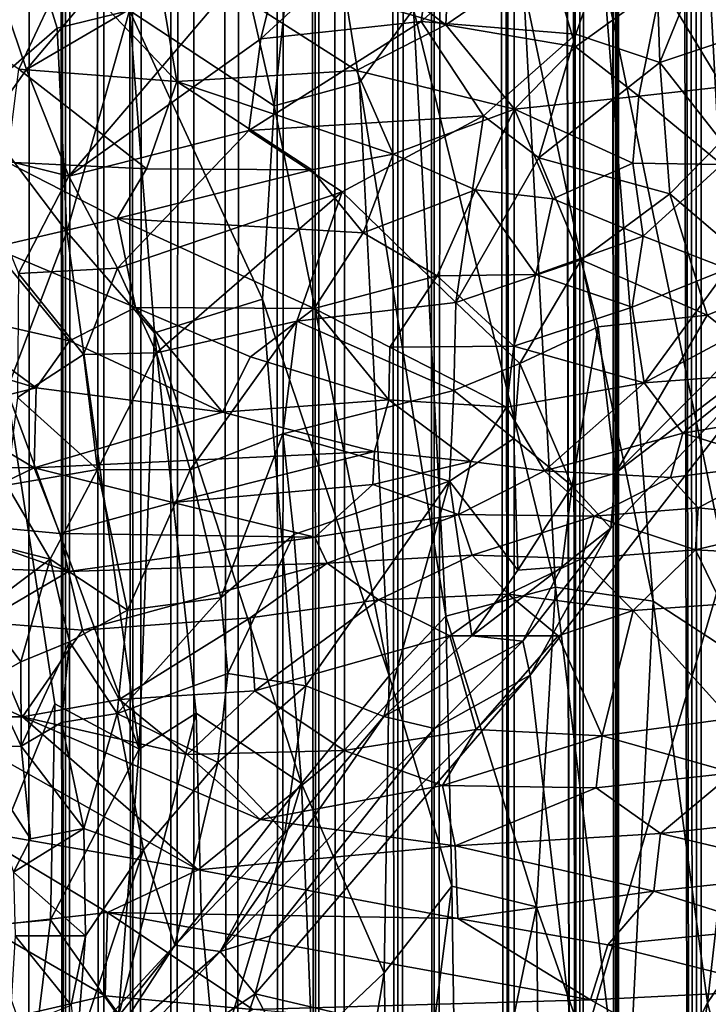
# Model space of a CAD drawing. Units: inches. Extents: x -3.5 to 3, y 0 to 15.
# Drawn here: x -0.8 to -0.6, y 3.5 to 3.7 of the extents above; entities that cross this region are included whole.
import ezdxf

# ---------------------------------------------------------------- set-up
doc = ezdxf.new("R2010")
doc.units = ezdxf.units.IN
doc.header["$MEASUREMENT"] = 0

msp = doc.modelspace()

# ---------------------------------------------------------------- linework, layer by layer
for points in [[(-0.58963, 1.57331, -0.2167), (-0.60033, 13.30464, -0.2167), (-0.59863, 13.30779, -0.2167)], [(-0.60054, 1.57568, -0.2167), (-0.60763, 13.29373, -0.2167), (-0.60033, 13.30464, -0.2167)], [(-0.60054, 1.57568, -0.2167), (-0.60033, 13.30464, -0.2167), (-0.58963, 1.57331, -0.2167)], [(-0.60054, 1.57568, -0.2167), (-0.61459, 13.28611, -0.2167), (-0.60763, 13.29373, -0.2167)], [(-0.60054, 1.57568, -0.2167), (-0.61814, 12.01129, -0.2167), (-0.61459, 13.28611, -0.2167)], [(-0.60054, 1.57568, -0.2167), (-0.61822, 12.00326, -0.2167), (-0.61814, 12.01129, -0.2167)], [(-0.60054, 1.57568, -0.2167), (-0.6207, 11.96112, -0.2167), (-0.61822, 12.00326, -0.2167)], [(-0.62204, 1.58057, -0.2167), (-0.6221, 11.94189, -0.2167), (-0.6207, 11.96112, -0.2167)], [(-0.62204, 1.58057, -0.2167), (-0.6207, 11.96112, -0.2167), (-0.60054, 1.57568, -0.2167)], [(-0.62204, 1.58057, -0.2167), (-0.62291, 11.93423, -0.2167), (-0.6221, 11.94189, -0.2167)], [(-0.62204, 1.58057, -0.2167), (-0.62446, 11.92343, -0.2167), (-0.62291, 11.93423, -0.2167)], [(-0.62204, 1.58057, -0.2167), (-0.62743, 11.90949, -0.2167), (-0.62446, 11.92343, -0.2167)], [(-0.62204, 1.58057, -0.2167), (-0.62753, 11.9089, -0.2167), (-0.62743, 11.90949, -0.2167)], [(-0.63156, 1.58269, -0.2167), (-0.63253, 11.89169, -0.2167), (-0.62784, 11.90773, -0.2167)], [(-0.63156, 1.58269, -0.2167), (-0.62784, 11.90773, -0.2167), (-0.62204, 1.58057, -0.2167)], [(-0.62204, 1.58057, -0.2167), (-0.62784, 11.90773, -0.2167), (-0.62753, 11.9089, -0.2167)], [(-0.63156, 1.58269, -0.2167), (-0.63806, 11.8771, -0.2167), (-0.63253, 11.89169, -0.2167)], [(-0.63156, 1.58269, -0.2167), (-0.63957, 11.87354, -0.2167), (-0.63806, 11.8771, -0.2167)], [(-0.63156, 1.58269, -0.2167), (-0.64752, 11.856, -0.2167), (-0.64008, 11.87213, -0.2167)], [(-0.63156, 1.58269, -0.2167), (-0.64008, 11.87213, -0.2167), (-0.63957, 11.87354, -0.2167)], [(-0.64886, 1.58691, -0.2167), (-0.65578, 11.8398, -0.2167), (-0.64784, 11.85528, -0.2167)], [(-0.64886, 1.58691, -0.2167), (-0.64784, 11.85528, -0.2167), (-0.63156, 1.58269, -0.2167)], [(-0.63156, 1.58269, -0.2167), (-0.64784, 11.85528, -0.2167), (-0.64752, 11.856, -0.2167)], [(-0.64886, 1.58691, -0.2167), (-0.65762, 11.83658, -0.2167), (-0.65578, 11.8398, -0.2167)], [(-0.64886, 1.58691, -0.2167), (-0.66332, 11.82655, -0.2167), (-0.65762, 11.83658, -0.2167)], [(-0.669, 1.59182, -0.2167), (-0.67015, 11.816, -0.2167), (-0.66332, 11.82655, -0.2167)], [(-0.669, 1.59182, -0.2167), (-0.66332, 11.82655, -0.2167), (-0.64886, 1.58691, -0.2167)], [(-0.669, 1.59182, -0.2167), (-0.67346, 11.81073, -0.2167), (-0.67015, 11.816, -0.2167)], [(-0.67821, 1.5942, -0.2167), (-0.68003, 11.80206, -0.2167), (-0.67346, 11.81073, -0.2167)], [(-0.67821, 1.5942, -0.2167), (-0.67346, 11.81073, -0.2167), (-0.669, 1.59182, -0.2167)], [(-0.67821, 1.5942, -0.2167), (-0.68592, 11.79397, -0.2167), (-0.68003, 11.80206, -0.2167)], [(-0.69389, 1.5983, -0.2167), (-0.69827, 11.77882, -0.2167), (-0.68592, 11.79397, -0.2167)], [(-0.69389, 1.5983, -0.2167), (-0.68592, 11.79397, -0.2167), (-0.67821, 1.5942, -0.2167)], [(-0.69906, 1.59968, -0.2167), (-0.70288, 11.77301, -0.2167), (-0.69827, 11.77882, -0.2167)], [(-0.69906, 1.59968, -0.2167), (-0.69827, 11.77882, -0.2167), (-0.69389, 1.5983, -0.2167)], [(-0.69906, 1.59968, -0.2167), (-0.70589, 11.76944, -0.2167), (-0.70288, 11.77301, -0.2167)], [(-0.70868, 1.60228, -0.2167), (-0.71335, 11.76122, -0.2167), (-0.70589, 11.76944, -0.2167)], [(-0.70868, 1.60228, -0.2167), (-0.70589, 11.76944, -0.2167), (-0.69906, 1.59968, -0.2167)], [(-0.72124, 1.60583, -0.2167), (-0.72993, 11.74229, -0.2167), (-0.71335, 11.76122, -0.2167)], [(-0.72124, 1.60583, -0.2167), (-0.71335, 11.76122, -0.2167), (-0.70868, 1.60228, -0.2167)], [(-0.73657, 1.61025, -0.2167), (-0.73865, 11.73267, -0.2167), (-0.72993, 11.74229, -0.2167)], [(-0.73657, 1.61025, -0.2167), (-0.72993, 11.74229, -0.2167), (-0.73135, 1.60873, -0.2167)], [(-0.73135, 1.60873, -0.2167), (-0.72993, 11.74229, -0.2167), (-0.72124, 1.60583, -0.2167)], [(-0.74621, 1.61311, -0.2167), (-0.74927, 11.72215, -0.2167), (-0.73865, 11.73267, -0.2167)], [(-0.74621, 1.61311, -0.2167), (-0.73865, 11.73267, -0.2167), (-0.73657, 1.61025, -0.2167)], [(-0.74621, 1.61311, -0.2167), (-0.75248, 11.71897, -0.2167), (-0.74927, 11.72215, -0.2167)], [(-0.75465, 1.61581, -0.2167), (-0.76041, 11.71206, -0.2167), (-0.75248, 11.71897, -0.2167)], [(-0.75465, 1.61581, -0.2167), (-0.75248, 11.71897, -0.2167), (-0.74621, 1.61311, -0.2167)], [(-0.7637, 1.61862, -0.2167), (-0.7656, 11.70743, -0.2167), (-0.76041, 11.71206, -0.2167)], [(-0.7637, 1.61862, -0.2167), (-0.76041, 11.71206, -0.2167), (-0.75465, 1.61581, -0.2167)], [(-0.7637, 1.61862, -0.2167), (-0.76925, 11.70393, -0.2167), (-0.7656, 11.70743, -0.2167)], [(-0.78332, 1.62523, -0.2167), (-0.78674, 11.69035, -0.2167), (-0.77089, 11.70262, -0.2167)], [(-0.78332, 1.62523, -0.2167), (-0.77089, 11.70262, -0.2167), (-0.77415, 1.62205, -0.2167)], [(-0.77415, 1.62205, -0.2167), (-0.77089, 11.70262, -0.2167), (-0.7637, 1.61862, -0.2167)], [(-0.7637, 1.61862, -0.2167), (-0.77089, 11.70262, -0.2167), (-0.76925, 11.70393, -0.2167)], [(-0.57922, 3.82766, 2.18439), (-0.60103, 3.79887, 2.15651), (-0.57807, 3.59221, 1.98138)], [(-0.70136, 3.80113, 2.12923), (-0.72511, 3.78049, 2.10066), (-0.71037, 3.71569, 2.05018)], [(-0.70136, 3.80113, 2.12923), (-0.71037, 3.71569, 2.05018), (-0.68844, 3.72173, 2.06483)], [(-0.67453, 3.74055, 2.08687), (-0.70136, 3.80113, 2.12923), (-0.68844, 3.72173, 2.06483)], [(-0.60103, 3.79887, 2.15651), (-0.6256, 3.74912, 2.10856), (-0.58897, 3.57253, 1.96246)], [(-0.57807, 3.59221, 1.98138), (-0.60103, 3.79887, 2.15651), (-0.58897, 3.57253, 1.96246)], [(-0.78513, 3.79631, 2.08202), (-0.78871, 3.71624, 2.00756), (-0.76626, 3.73568, 2.0389)], [(-0.74763, 3.74019, 2.05374), (-0.78513, 3.79631, 2.08202), (-0.76626, 3.73568, 2.0389)], [(-0.7393, 3.79139, 0.48962), (-0.66625, 3.7365, 0.4835), (-0.74162, 3.75835, 0.47857)], [(-0.7393, 3.79139, 0.48962), (-0.66484, 3.76644, 0.49278), (-0.66625, 3.7365, 0.4835)], [(-0.61322, 3.78988, 0.12774), (-0.67257, 3.73738, 0.14587), (-0.63277, 3.7341, 0.12453)], [(-0.66697, 3.7762, 0.15132), (-0.67257, 3.73738, 0.14587), (-0.61322, 3.78988, 0.12774)], [(-0.63277, 3.7341, 0.12453), (-0.61112, 3.72688, 0.11093), (-0.61322, 3.78988, 0.12774)], [(-0.61112, 3.72688, 0.11093), (-0.58862, 3.78241, 0.1116), (-0.61322, 3.78988, 0.12774)], [(-0.77411, 3.72507, 0.19328), (-0.72256, 3.78624, 0.18041), (-0.78518, 3.75759, 0.20246)], [(-0.77411, 3.72507, 0.19328), (-0.70588, 3.76506, 0.16966), (-0.72256, 3.78624, 0.18041)], [(-0.58862, 3.78241, 0.1116), (-0.61112, 3.72688, 0.11093), (-0.58003, 3.7372, 0.09405)], [(-0.72511, 3.78049, 2.10066), (-0.74763, 3.74019, 2.05374), (-0.71037, 3.71569, 2.05018)], [(-0.71382, 3.73291, 0.16697), (-0.66697, 3.7762, 0.15132), (-0.70588, 3.76506, 0.16966)], [(-0.71382, 3.73291, 0.16697), (-0.67257, 3.73738, 0.14587), (-0.66697, 3.7762, 0.15132)], [(-0.76326, 3.69756, 0.18286), (-0.70588, 3.76506, 0.16966), (-0.77411, 3.72507, 0.19328)], [(-0.76326, 3.69756, 0.18286), (-0.71382, 3.73291, 0.16697), (-0.70588, 3.76506, 0.16966)], [(-0.66625, 3.7365, 0.4835), (-0.66484, 3.76644, 0.49278), (-0.6398, 3.75468, 0.49218)], [(-0.77411, 3.72507, 0.19328), (-0.78518, 3.75759, 0.20246), (-0.78904, 3.70401, 0.19788)], [(-0.76362, 3.75161, 0.47254), (-0.74162, 3.75835, 0.47857), (-0.73542, 3.72195, 0.46498)], [(-0.74162, 3.75835, 0.47857), (-0.68924, 3.72475, 0.47535), (-0.73542, 3.72195, 0.46498)], [(-0.66625, 3.7365, 0.4835), (-0.68924, 3.72475, 0.47535), (-0.74162, 3.75835, 0.47857)], [(-0.6398, 3.75468, 0.49218), (-0.63282, 3.73086, 0.48502), (-0.66625, 3.7365, 0.4835)], [(-0.6398, 3.75468, 0.49218), (-0.61085, 3.74681, 0.49154), (-0.63282, 3.73086, 0.48502)], [(-0.79764, 3.73912, 0.46274), (-0.76362, 3.75161, 0.47254), (-0.77613, 3.72515, 0.45878)], [(-0.76362, 3.75161, 0.47254), (-0.73542, 3.72195, 0.46498), (-0.77613, 3.72515, 0.45878)], [(-0.61085, 3.74681, 0.49154), (-0.58219, 3.74993, 0.49229), (-0.59495, 3.72062, 0.48239)], [(-0.64626, 3.74674, 2.10126), (-0.67453, 3.74055, 2.08687), (-0.63799, 3.59173, 1.96663)], [(-0.6256, 3.74912, 2.10856), (-0.64626, 3.74674, 2.10126), (-0.61284, 3.58817, 1.9708)], [(-0.61284, 3.58817, 1.9708), (-0.64626, 3.74674, 2.10126), (-0.63799, 3.59173, 1.96663)], [(-0.61085, 3.74681, 0.49154), (-0.61659, 3.71819, 0.48135), (-0.63282, 3.73086, 0.48502)], [(-0.6256, 3.74912, 2.10856), (-0.61284, 3.58817, 1.9708), (-0.58897, 3.57253, 1.96246)], [(-0.61085, 3.74681, 0.49154), (-0.59495, 3.72062, 0.48239), (-0.61659, 3.71819, 0.48135)], [(-0.74763, 3.74019, 2.05374), (-0.76626, 3.73568, 2.0389), (-0.76378, 3.68327, 1.99255)], [(-0.76378, 3.68327, 1.99255), (-0.7412, 3.65724, 1.98135), (-0.74763, 3.74019, 2.05374)], [(-0.74763, 3.74019, 2.05374), (-0.7412, 3.65724, 1.98135), (-0.71344, 3.66593, 2.00346)], [(-0.71037, 3.71569, 2.05018), (-0.74763, 3.74019, 2.05374), (-0.71344, 3.66593, 2.00346)], [(-0.68844, 3.72173, 2.06483), (-0.66624, 3.58432, 1.94975), (-0.67453, 3.74055, 2.08687)], [(-0.63799, 3.59173, 1.96663), (-0.67453, 3.74055, 2.08687), (-0.66624, 3.58432, 1.94975)], [(-0.67257, 3.73738, 0.14587), (-0.71695, 3.7093, 0.16278), (-0.65656, 3.71311, 0.13104)], [(-0.67257, 3.73738, 0.14587), (-0.71382, 3.73291, 0.16697), (-0.71695, 3.7093, 0.16278)], [(-0.65656, 3.71311, 0.13104), (-0.63277, 3.7341, 0.12453), (-0.67257, 3.73738, 0.14587)], [(-0.59529, 3.70657, 0.09483), (-0.58003, 3.7372, 0.09405), (-0.61112, 3.72688, 0.11093)], [(-0.76626, 3.73568, 2.0389), (-0.78871, 3.71624, 2.00756), (-0.76378, 3.68327, 1.99255)], [(-0.68924, 3.72475, 0.47535), (-0.66625, 3.7365, 0.4835), (-0.64854, 3.71483, 0.47763)], [(-0.66625, 3.7365, 0.4835), (-0.63282, 3.73086, 0.48502), (-0.64854, 3.71483, 0.47763)], [(-0.63277, 3.7341, 0.12453), (-0.65656, 3.71311, 0.13104), (-0.64233, 3.70229, 0.11969)], [(-0.63277, 3.7341, 0.12453), (-0.64233, 3.70229, 0.11969), (-0.61112, 3.72688, 0.11093)], [(-0.76326, 3.69756, 0.18286), (-0.71695, 3.7093, 0.16278), (-0.71382, 3.73291, 0.16697)], [(-0.61659, 3.71819, 0.48135), (-0.64854, 3.71483, 0.47763), (-0.63282, 3.73086, 0.48502)], [(-0.64233, 3.70229, 0.11969), (-0.60855, 3.69301, 0.09817), (-0.61112, 3.72688, 0.11093)], [(-0.61112, 3.72688, 0.11093), (-0.60855, 3.69301, 0.09817), (-0.59529, 3.70657, 0.09483)], [(-0.77411, 3.72507, 0.19328), (-0.78904, 3.70401, 0.19788), (-0.76326, 3.69756, 0.18286)], [(-0.74326, 3.69945, 0.45166), (-0.77913, 3.70119, 0.44508), (-0.77613, 3.72515, 0.45878)], [(-0.74326, 3.69945, 0.45166), (-0.77613, 3.72515, 0.45878), (-0.73542, 3.72195, 0.46498)], [(-0.73542, 3.72195, 0.46498), (-0.68924, 3.72475, 0.47535), (-0.67981, 3.70325, 0.46771)], [(-0.67981, 3.70325, 0.46771), (-0.68924, 3.72475, 0.47535), (-0.64854, 3.71483, 0.47763)], [(-0.73542, 3.72195, 0.46498), (-0.70071, 3.69917, 0.46145), (-0.74326, 3.69945, 0.45166)], [(-0.73542, 3.72195, 0.46498), (-0.67981, 3.70325, 0.46771), (-0.70071, 3.69917, 0.46145)], [(-0.68844, 3.72173, 2.06483), (-0.71037, 3.71569, 2.05018), (-0.68079, 3.56897, 1.92974)], [(-0.68079, 3.56897, 1.92974), (-0.66624, 3.58432, 1.94975), (-0.68844, 3.72173, 2.06483)], [(-0.61659, 3.71819, 0.48135), (-0.59495, 3.72062, 0.48239), (-0.59522, 3.70056, 0.47321)], [(-0.64854, 3.71483, 0.47763), (-0.61659, 3.71819, 0.48135), (-0.61813, 3.70094, 0.47362)], [(-0.61813, 3.70094, 0.47362), (-0.61659, 3.71819, 0.48135), (-0.59522, 3.70056, 0.47321)], [(-0.76378, 3.68327, 1.99255), (-0.78871, 3.71624, 2.00756), (-0.77917, 3.64249, 1.94481)], [(-0.71037, 3.71569, 2.05018), (-0.71344, 3.66593, 2.00346), (-0.68079, 3.56897, 1.92974)], [(-0.64854, 3.71483, 0.47763), (-0.65856, 3.6941, 0.46687), (-0.67981, 3.70325, 0.46771)], [(-0.63872, 3.69176, 0.46787), (-0.65856, 3.6941, 0.46687), (-0.64854, 3.71483, 0.47763)], [(-0.64854, 3.71483, 0.47763), (-0.61813, 3.70094, 0.47362), (-0.63872, 3.69176, 0.46787)], [(-0.69292, 3.69351, 0.14485), (-0.65656, 3.71311, 0.13104), (-0.71695, 3.7093, 0.16278)], [(-0.69292, 3.69351, 0.14485), (-0.66365, 3.66507, 0.12002), (-0.65656, 3.71311, 0.13104)], [(-0.65656, 3.71311, 0.13104), (-0.66365, 3.66507, 0.12002), (-0.64233, 3.70229, 0.11969)], [(-0.75075, 3.67388, 0.17044), (-0.71695, 3.7093, 0.16278), (-0.76326, 3.69756, 0.18286)], [(-0.71695, 3.7093, 0.16278), (-0.75075, 3.67388, 0.17044), (-0.69292, 3.69351, 0.14485)], [(-0.60855, 3.69301, 0.09817), (-0.58064, 3.66921, 0.07144), (-0.59529, 3.70657, 0.09483)], [(-0.78904, 3.70401, 0.19788), (-0.77619, 3.67252, 0.18449), (-0.76326, 3.69756, 0.18286)], [(-0.75079, 3.68665, 0.44213), (-0.78283, 3.67922, 0.43012), (-0.77913, 3.70119, 0.44508)], [(-0.75079, 3.68665, 0.44213), (-0.77913, 3.70119, 0.44508), (-0.74326, 3.69945, 0.45166)], [(-0.68749, 3.68301, 0.45553), (-0.70071, 3.69917, 0.46145), (-0.67981, 3.70325, 0.46771)], [(-0.65856, 3.6941, 0.46687), (-0.68749, 3.68301, 0.45553), (-0.67981, 3.70325, 0.46771)], [(-0.64233, 3.70229, 0.11969), (-0.66365, 3.66507, 0.12002), (-0.6314, 3.67601, 0.1037)], [(-0.64233, 3.70229, 0.11969), (-0.6314, 3.67601, 0.1037), (-0.60855, 3.69301, 0.09817)], [(-0.75079, 3.68665, 0.44213), (-0.74326, 3.69945, 0.45166), (-0.70071, 3.69917, 0.46145)], [(-0.68749, 3.68301, 0.45553), (-0.75079, 3.68665, 0.44213), (-0.70071, 3.69917, 0.46145)], [(-0.61547, 3.68212, 0.4634), (-0.63872, 3.69176, 0.46787), (-0.61813, 3.70094, 0.47362)], [(-0.61547, 3.68212, 0.4634), (-0.61813, 3.70094, 0.47362), (-0.59522, 3.70056, 0.47321)], [(-0.59377, 3.67373, 0.45749), (-0.61547, 3.68212, 0.4634), (-0.59522, 3.70056, 0.47321)], [(-0.76326, 3.69756, 0.18286), (-0.77619, 3.67252, 0.18449), (-0.75075, 3.67388, 0.17044)], [(-0.74066, 3.65206, 0.1576), (-0.69292, 3.69351, 0.14485), (-0.75075, 3.67388, 0.17044)], [(-0.74066, 3.65206, 0.1576), (-0.70456, 3.66022, 0.13963), (-0.69292, 3.69351, 0.14485)], [(-0.70456, 3.66022, 0.13963), (-0.66365, 3.66507, 0.12002), (-0.69292, 3.69351, 0.14485)], [(-0.68749, 3.68301, 0.45553), (-0.65856, 3.6941, 0.46687), (-0.66846, 3.6719, 0.45235)], [(-0.64307, 3.67228, 0.45622), (-0.66846, 3.6719, 0.45235), (-0.65856, 3.6941, 0.46687)], [(-0.64307, 3.67228, 0.45622), (-0.65856, 3.6941, 0.46687), (-0.63872, 3.69176, 0.46787)], [(-0.61547, 3.68212, 0.4634), (-0.64307, 3.67228, 0.45622), (-0.63872, 3.69176, 0.46787)], [(-0.6314, 3.67601, 0.1037), (-0.59898, 3.66177, 0.07957), (-0.60855, 3.69301, 0.09817)], [(-0.59898, 3.66177, 0.07957), (-0.58064, 3.66921, 0.07144), (-0.60855, 3.69301, 0.09817)], [(-0.78283, 3.67922, 0.43012), (-0.75079, 3.68665, 0.44213), (-0.74607, 3.66374, 0.42687)], [(-0.70009, 3.66352, 0.43964), (-0.74607, 3.66374, 0.42687), (-0.75079, 3.68665, 0.44213)], [(-0.70009, 3.66352, 0.43964), (-0.75079, 3.68665, 0.44213), (-0.68749, 3.68301, 0.45553)], [(-0.74512, 3.55004, 1.87883), (-0.76378, 3.68327, 1.99255), (-0.77917, 3.64249, 1.94481)], [(-0.7412, 3.65724, 1.98135), (-0.76378, 3.68327, 1.99255), (-0.74512, 3.55004, 1.87883)], [(-0.66846, 3.6719, 0.45235), (-0.70009, 3.66352, 0.43964), (-0.68749, 3.68301, 0.45553)], [(-0.61827, 3.66389, 0.45112), (-0.64307, 3.67228, 0.45622), (-0.61547, 3.68212, 0.4634)], [(-0.59377, 3.67373, 0.45749), (-0.61827, 3.66389, 0.45112), (-0.61547, 3.68212, 0.4634)], [(-0.76305, 3.65519, 0.41516), (-0.79924, 3.66346, 0.41465), (-0.78283, 3.67922, 0.43012)], [(-0.74607, 3.66374, 0.42687), (-0.76305, 3.65519, 0.41516), (-0.78283, 3.67922, 0.43012)], [(-0.6472, 3.64933, 0.10376), (-0.6314, 3.67601, 0.1037), (-0.66365, 3.66507, 0.12002)], [(-0.6472, 3.64933, 0.10376), (-0.62701, 3.65879, 0.09337), (-0.6314, 3.67601, 0.1037)], [(-0.62701, 3.65879, 0.09337), (-0.59898, 3.66177, 0.07957), (-0.6314, 3.67601, 0.1037)], [(-0.75075, 3.67388, 0.17044), (-0.77619, 3.67252, 0.18449), (-0.75947, 3.6517, 0.16883)], [(-0.75947, 3.6517, 0.16883), (-0.74066, 3.65206, 0.1576), (-0.75075, 3.67388, 0.17044)], [(-0.61517, 3.64434, 0.4349), (-0.61827, 3.66389, 0.45112), (-0.59377, 3.67373, 0.45749)], [(-0.61517, 3.64434, 0.4349), (-0.59377, 3.67373, 0.45749), (-0.58263, 3.66179, 0.44716)], [(-0.77619, 3.67252, 0.18449), (-0.77641, 3.64063, 0.17655), (-0.75947, 3.6517, 0.16883)], [(-0.68062, 3.65352, 0.43676), (-0.70009, 3.66352, 0.43964), (-0.66846, 3.6719, 0.45235)], [(-0.64872, 3.65383, 0.44216), (-0.68062, 3.65352, 0.43676), (-0.66846, 3.6719, 0.45235)], [(-0.64872, 3.65383, 0.44216), (-0.66846, 3.6719, 0.45235), (-0.64307, 3.67228, 0.45622)], [(-0.64307, 3.67228, 0.45622), (-0.61827, 3.66389, 0.45112), (-0.64872, 3.65383, 0.44216)], [(-0.59898, 3.66177, 0.07957), (-0.58951, 3.65433, 0.0716), (-0.58064, 3.66921, 0.07144)], [(-0.71344, 3.66593, 2.00346), (-0.7412, 3.65724, 1.98135), (-0.70334, 3.54122, 1.89387)], [(-0.68079, 3.56897, 1.92974), (-0.71344, 3.66593, 2.00346), (-0.70334, 3.54122, 1.89387)], [(-0.77164, 3.64305, 0.40164), (-0.8024, 3.65231, 0.40435), (-0.79924, 3.66346, 0.41465)], [(-0.79924, 3.66346, 0.41465), (-0.76305, 3.65519, 0.41516), (-0.77164, 3.64305, 0.40164)], [(-0.72368, 3.63679, 0.40957), (-0.76305, 3.65519, 0.41516), (-0.74607, 3.66374, 0.42687)], [(-0.71645, 3.65106, 0.42505), (-0.74607, 3.66374, 0.42687), (-0.70009, 3.66352, 0.43964)], [(-0.72368, 3.63679, 0.40957), (-0.74607, 3.66374, 0.42687), (-0.71645, 3.65106, 0.42505)], [(-0.68093, 3.63996, 0.42462), (-0.71645, 3.65106, 0.42505), (-0.70009, 3.66352, 0.43964)], [(-0.70456, 3.66022, 0.13963), (-0.66414, 3.64238, 0.11147), (-0.66365, 3.66507, 0.12002)], [(-0.68093, 3.63996, 0.42462), (-0.70009, 3.66352, 0.43964), (-0.68062, 3.65352, 0.43676)], [(-0.66414, 3.64238, 0.11147), (-0.6472, 3.64933, 0.10376), (-0.66365, 3.66507, 0.12002)], [(-0.61517, 3.64434, 0.4349), (-0.64872, 3.65383, 0.44216), (-0.61827, 3.66389, 0.45112)], [(-0.62261, 3.62114, 0.07175), (-0.59898, 3.66177, 0.07957), (-0.62701, 3.65879, 0.09337)], [(-0.62261, 3.62114, 0.07175), (-0.58951, 3.65433, 0.0716), (-0.59898, 3.66177, 0.07957)], [(-0.58655, 3.64654, 0.43377), (-0.61517, 3.64434, 0.4349), (-0.58263, 3.66179, 0.44716)], [(-0.73201, 3.62193, 0.13997), (-0.70456, 3.66022, 0.13963), (-0.74066, 3.65206, 0.1576)], [(-0.73201, 3.62193, 0.13997), (-0.70813, 3.63126, 0.12969), (-0.70456, 3.66022, 0.13963)], [(-0.70813, 3.63126, 0.12969), (-0.66414, 3.64238, 0.11147), (-0.70456, 3.66022, 0.13963)], [(-0.6472, 3.64933, 0.10376), (-0.63372, 3.61787, 0.07797), (-0.62701, 3.65879, 0.09337)], [(-0.63372, 3.61787, 0.07797), (-0.62261, 3.62114, 0.07175), (-0.62701, 3.65879, 0.09337)], [(-0.7412, 3.65724, 1.98135), (-0.74512, 3.55004, 1.87883), (-0.73045, 3.55935, 1.89596)], [(-0.7412, 3.65724, 1.98135), (-0.73045, 3.55935, 1.89596), (-0.70334, 3.54122, 1.89387)], [(-0.57723, 3.65586, 0.06989), (-0.64452, 3.56908, 0.06864), (-0.63267, 3.4677, 0.0694)], [(-0.57723, 3.65586, 0.06989), (-0.62379, 3.60699, 0.06942), (-0.64452, 3.56908, 0.06864)], [(-0.54105, 3.47762, 0.07069), (-0.57723, 3.65586, 0.06989), (-0.63267, 3.4677, 0.0694)], [(-0.57723, 3.65586, 0.06989), (-0.62261, 3.62114, 0.07175), (-0.62379, 3.60699, 0.06942)], [(-0.62261, 3.62114, 0.07175), (-0.57723, 3.65586, 0.06989), (-0.58951, 3.65433, 0.0716)], [(-0.72368, 3.63679, 0.40957), (-0.77164, 3.64305, 0.40164), (-0.76305, 3.65519, 0.41516)], [(-0.65059, 3.63813, 0.42784), (-0.68093, 3.63996, 0.42462), (-0.68062, 3.65352, 0.43676)], [(-0.65059, 3.63813, 0.42784), (-0.68062, 3.65352, 0.43676), (-0.64872, 3.65383, 0.44216)], [(-0.61517, 3.64434, 0.4349), (-0.65059, 3.63813, 0.42784), (-0.64872, 3.65383, 0.44216)], [(-0.77164, 3.64305, 0.40164), (-0.79624, 3.63692, 0.39029), (-0.8024, 3.65231, 0.40435)], [(-0.77641, 3.64063, 0.17655), (-0.75587, 3.62205, 0.15577), (-0.75947, 3.6517, 0.16883)], [(-0.75587, 3.62205, 0.15577), (-0.74066, 3.65206, 0.1576), (-0.75947, 3.6517, 0.16883)], [(-0.74066, 3.65206, 0.1576), (-0.75587, 3.62205, 0.15577), (-0.73201, 3.62193, 0.13997)], [(-0.68093, 3.63996, 0.42462), (-0.72368, 3.63679, 0.40957), (-0.71645, 3.65106, 0.42505)], [(-0.66414, 3.64238, 0.11147), (-0.64876, 3.63, 0.09636), (-0.6472, 3.64933, 0.10376)], [(-0.6472, 3.64933, 0.10376), (-0.64876, 3.63, 0.09636), (-0.63372, 3.61787, 0.07797)], [(-0.60522, 3.63141, 0.41982), (-0.61517, 3.64434, 0.4349), (-0.58655, 3.64654, 0.43377)], [(-0.58174, 3.63538, 0.42059), (-0.60522, 3.63141, 0.41982), (-0.58655, 3.64654, 0.43377)], [(-0.77164, 3.64305, 0.40164), (-0.77215, 3.62249, 0.37925), (-0.79624, 3.63692, 0.39029)], [(-0.77215, 3.62249, 0.37925), (-0.77164, 3.64305, 0.40164), (-0.72368, 3.63679, 0.40957)], [(-0.64088, 3.62171, 0.40955), (-0.65059, 3.63813, 0.42784), (-0.61517, 3.64434, 0.4349)], [(-0.60522, 3.63141, 0.41982), (-0.64088, 3.62171, 0.40955), (-0.61517, 3.64434, 0.4349)], [(-0.76679, 3.56174, 1.8762), (-0.77917, 3.64249, 1.94481), (-0.79006, 3.5041, 1.80578)], [(-0.74512, 3.55004, 1.87883), (-0.77917, 3.64249, 1.94481), (-0.76679, 3.56174, 1.8762)], [(-0.77641, 3.64063, 0.17655), (-0.77915, 3.61801, 0.17119), (-0.75587, 3.62205, 0.15577)], [(-0.66414, 3.64238, 0.11147), (-0.70813, 3.63126, 0.12969), (-0.66525, 3.61902, 0.10173)], [(-0.66414, 3.64238, 0.11147), (-0.66525, 3.61902, 0.10173), (-0.64876, 3.63, 0.09636)], [(-0.68457, 3.6267, 0.40971), (-0.72368, 3.63679, 0.40957), (-0.68093, 3.63996, 0.42462)], [(-0.65977, 3.62415, 0.41111), (-0.68457, 3.6267, 0.40971), (-0.68093, 3.63996, 0.42462)], [(-0.65977, 3.62415, 0.41111), (-0.68093, 3.63996, 0.42462), (-0.65059, 3.63813, 0.42784)], [(-0.64088, 3.62171, 0.40955), (-0.65977, 3.62415, 0.41111), (-0.65059, 3.63813, 0.42784)], [(-0.77215, 3.62249, 0.37925), (-0.79895, 3.6227, 0.37392), (-0.79624, 3.63692, 0.39029)], [(-0.72368, 3.63679, 0.40957), (-0.68457, 3.6267, 0.40971), (-0.77215, 3.62249, 0.37925)], [(-0.57973, 3.62358, 0.40422), (-0.60522, 3.63141, 0.41982), (-0.58174, 3.63538, 0.42059)], [(-0.73201, 3.62193, 0.13997), (-0.72408, 3.58898, 0.11971), (-0.70813, 3.63126, 0.12969)], [(-0.72408, 3.58898, 0.11971), (-0.70535, 3.60528, 0.11638), (-0.70813, 3.63126, 0.12969)], [(-0.70535, 3.60528, 0.11638), (-0.66525, 3.61902, 0.10173), (-0.70813, 3.63126, 0.12969)], [(-0.60845, 3.61997, 0.40541), (-0.64088, 3.62171, 0.40955), (-0.60522, 3.63141, 0.41982)], [(-0.57973, 3.62358, 0.40422), (-0.60845, 3.61997, 0.40541), (-0.60522, 3.63141, 0.41982)], [(-0.66525, 3.61902, 0.10173), (-0.6477, 3.59616, 0.07815), (-0.64876, 3.63, 0.09636)], [(-0.64876, 3.63, 0.09636), (-0.6477, 3.59616, 0.07815), (-0.63372, 3.61787, 0.07797)], [(-0.73644, 3.61354, 0.37839), (-0.77215, 3.62249, 0.37925), (-0.68457, 3.6267, 0.40971)], [(-0.73644, 3.61354, 0.37839), (-0.68457, 3.6267, 0.40971), (-0.68499, 3.61817, 0.39874)], [(-0.68457, 3.6267, 0.40971), (-0.65977, 3.62415, 0.41111), (-0.68499, 3.61817, 0.39874)], [(-0.80049, 3.60883, 0.35547), (-0.79895, 3.6227, 0.37392), (-0.77215, 3.62249, 0.37925)], [(-0.65977, 3.62415, 0.41111), (-0.66297, 3.61051, 0.39185), (-0.68499, 3.61817, 0.39874)], [(-0.64088, 3.62171, 0.40955), (-0.66297, 3.61051, 0.39185), (-0.65977, 3.62415, 0.41111)], [(-0.60134, 3.61219, 0.39244), (-0.60845, 3.61997, 0.40541), (-0.57973, 3.62358, 0.40422)], [(-0.56977, 3.60903, 0.37793), (-0.60134, 3.61219, 0.39244), (-0.57973, 3.62358, 0.40422)], [(-0.77215, 3.62249, 0.37925), (-0.76558, 3.60559, 0.35856), (-0.80049, 3.60883, 0.35547)], [(-0.77915, 3.61801, 0.17119), (-0.76803, 3.59901, 0.15544), (-0.75587, 3.62205, 0.15577)], [(-0.76558, 3.60559, 0.35856), (-0.77215, 3.62249, 0.37925), (-0.73644, 3.61354, 0.37839)], [(-0.76803, 3.59901, 0.15544), (-0.74816, 3.58583, 0.13462), (-0.75587, 3.62205, 0.15577)], [(-0.74816, 3.58583, 0.13462), (-0.73201, 3.62193, 0.13997), (-0.75587, 3.62205, 0.15577)], [(-0.74816, 3.58583, 0.13462), (-0.72408, 3.58898, 0.11971), (-0.73201, 3.62193, 0.13997)], [(-0.64088, 3.62171, 0.40955), (-0.62808, 3.61004, 0.3919), (-0.66297, 3.61051, 0.39185)], [(-0.62808, 3.61004, 0.3919), (-0.64088, 3.62171, 0.40955), (-0.60845, 3.61997, 0.40541)], [(-0.63372, 3.61787, 0.07797), (-0.62379, 3.60699, 0.06942), (-0.62261, 3.62114, 0.07175)], [(-0.60134, 3.61219, 0.39244), (-0.62808, 3.61004, 0.3919), (-0.60845, 3.61997, 0.40541)], [(-0.77915, 3.61801, 0.17119), (-0.78736, 3.60388, 0.17431), (-0.76803, 3.59901, 0.15544)], [(-0.68499, 3.61817, 0.39874), (-0.6999, 3.60466, 0.37555), (-0.73644, 3.61354, 0.37839)], [(-0.70223, 3.56635, 0.09464), (-0.66525, 3.61902, 0.10173), (-0.70535, 3.60528, 0.11638)], [(-0.70223, 3.56635, 0.09464), (-0.6822, 3.55844, 0.0795), (-0.66525, 3.61902, 0.10173)], [(-0.66297, 3.61051, 0.39185), (-0.6999, 3.60466, 0.37555), (-0.68499, 3.61817, 0.39874)], [(-0.6822, 3.55844, 0.0795), (-0.65951, 3.57923, 0.07751), (-0.66525, 3.61902, 0.10173)], [(-0.66525, 3.61902, 0.10173), (-0.65951, 3.57923, 0.07751), (-0.6477, 3.59616, 0.07815)], [(-0.6477, 3.59616, 0.07815), (-0.63636, 3.59702, 0.07142), (-0.63372, 3.61787, 0.07797)], [(-0.63636, 3.59702, 0.07142), (-0.62379, 3.60699, 0.06942), (-0.63372, 3.61787, 0.07797)], [(-0.6999, 3.60466, 0.37555), (-0.76558, 3.60559, 0.35856), (-0.73644, 3.61354, 0.37839)], [(-0.69675, 3.59798, 0.36523), (-0.6999, 3.60466, 0.37555), (-0.66297, 3.61051, 0.39185)], [(-0.66297, 3.61051, 0.39185), (-0.65945, 3.59997, 0.37452), (-0.69675, 3.59798, 0.36523)], [(-0.62808, 3.61004, 0.3919), (-0.65945, 3.59997, 0.37452), (-0.66297, 3.61051, 0.39185)], [(-0.62808, 3.61004, 0.3919), (-0.63126, 3.59913, 0.37314), (-0.65945, 3.59997, 0.37452)], [(-0.60195, 3.60134, 0.37363), (-0.63126, 3.59913, 0.37314), (-0.62808, 3.61004, 0.3919)], [(-0.60195, 3.60134, 0.37363), (-0.62808, 3.61004, 0.3919), (-0.60134, 3.61219, 0.39244)], [(-0.56977, 3.60903, 0.37793), (-0.60195, 3.60134, 0.37363), (-0.60134, 3.61219, 0.39244)], [(-0.76329, 3.59577, 0.34381), (-0.80078, 3.59715, 0.33849), (-0.80049, 3.60883, 0.35547)], [(-0.76329, 3.59577, 0.34381), (-0.80049, 3.60883, 0.35547), (-0.76558, 3.60559, 0.35856)], [(-0.57671, 3.60001, 0.36313), (-0.60195, 3.60134, 0.37363), (-0.56977, 3.60903, 0.37793)], [(-0.6999, 3.60466, 0.37555), (-0.76329, 3.59577, 0.34381), (-0.76558, 3.60559, 0.35856)], [(-0.72408, 3.58898, 0.11971), (-0.72233, 3.56957, 0.10839), (-0.70535, 3.60528, 0.11638)], [(-0.72233, 3.56957, 0.10839), (-0.70223, 3.56635, 0.09464), (-0.70535, 3.60528, 0.11638)], [(-0.62379, 3.60699, 0.06942), (-0.6464, 3.5779, 0.06991), (-0.64452, 3.56908, 0.06864)], [(-0.62379, 3.60699, 0.06942), (-0.63636, 3.59702, 0.07142), (-0.6464, 3.5779, 0.06991)], [(-0.78553, 3.58583, 0.16702), (-0.76803, 3.59901, 0.15544), (-0.78736, 3.60388, 0.17431)], [(-0.69675, 3.59798, 0.36523), (-0.76329, 3.59577, 0.34381), (-0.6999, 3.60466, 0.37555)], [(-0.68353, 3.58848, 0.34968), (-0.69675, 3.59798, 0.36523), (-0.65945, 3.59997, 0.37452)], [(-0.65015, 3.58998, 0.35552), (-0.68353, 3.58848, 0.34968), (-0.65945, 3.59997, 0.37452)], [(-0.63126, 3.59913, 0.37314), (-0.65015, 3.58998, 0.35552), (-0.65945, 3.59997, 0.37452)], [(-0.61805, 3.58577, 0.34442), (-0.63126, 3.59913, 0.37314), (-0.60195, 3.60134, 0.37363)], [(-0.59525, 3.58739, 0.34261), (-0.61805, 3.58577, 0.34442), (-0.60195, 3.60134, 0.37363)], [(-0.57671, 3.60001, 0.36313), (-0.59525, 3.58739, 0.34261), (-0.60195, 3.60134, 0.37363)], [(-0.76329, 3.59577, 0.34381), (-0.78554, 3.58278, 0.31743), (-0.80078, 3.59715, 0.33849)], [(-0.78553, 3.58583, 0.16702), (-0.77561, 3.57258, 0.15044), (-0.76803, 3.59901, 0.15544)], [(-0.76803, 3.59901, 0.15544), (-0.77561, 3.57258, 0.15044), (-0.76307, 3.57769, 0.14193)], [(-0.76307, 3.57769, 0.14193), (-0.74816, 3.58583, 0.13462), (-0.76803, 3.59901, 0.15544)], [(-0.75971, 3.58066, 0.31819), (-0.76329, 3.59577, 0.34381), (-0.69675, 3.59798, 0.36523)], [(-0.71658, 3.58387, 0.33365), (-0.75971, 3.58066, 0.31819), (-0.69675, 3.59798, 0.36523)], [(-0.69675, 3.59798, 0.36523), (-0.68353, 3.58848, 0.34968), (-0.71658, 3.58387, 0.33365)], [(-0.61805, 3.58577, 0.34442), (-0.65015, 3.58998, 0.35552), (-0.63126, 3.59913, 0.37314)], [(-0.76329, 3.59577, 0.34381), (-0.75971, 3.58066, 0.31819), (-0.78554, 3.58278, 0.31743)], [(-0.65951, 3.57923, 0.07751), (-0.63636, 3.59702, 0.07142), (-0.6477, 3.59616, 0.07815)], [(-0.65951, 3.57923, 0.07751), (-0.6464, 3.5779, 0.06991), (-0.63636, 3.59702, 0.07142)], [(-0.66518, 3.57922, 0.33144), (-0.68353, 3.58848, 0.34968), (-0.65015, 3.58998, 0.35552)], [(-0.63799, 3.59173, 1.96663), (-0.66624, 3.58432, 1.94975), (-0.64291, 3.50944, 1.89171)], [(-0.63733, 3.57924, 0.33114), (-0.66518, 3.57922, 0.33144), (-0.65015, 3.58998, 0.35552)], [(-0.63733, 3.57924, 0.33114), (-0.65015, 3.58998, 0.35552), (-0.61805, 3.58577, 0.34442)], [(-0.61994, 3.44409, 1.841), (-0.63799, 3.59173, 1.96663), (-0.64291, 3.50944, 1.89171)], [(-0.61284, 3.58817, 1.9708), (-0.63799, 3.59173, 1.96663), (-0.61994, 3.44409, 1.841)], [(-0.75082, 3.55925, 0.12236), (-0.72408, 3.58898, 0.11971), (-0.74816, 3.58583, 0.13462)], [(-0.75082, 3.55925, 0.12236), (-0.72233, 3.56957, 0.10839), (-0.72408, 3.58898, 0.11971)], [(-0.68353, 3.58848, 0.34968), (-0.71535, 3.56509, 0.29368), (-0.71658, 3.58387, 0.33365)], [(-0.71535, 3.56509, 0.29368), (-0.68353, 3.58848, 0.34968), (-0.66518, 3.57922, 0.33144)], [(-0.59891, 3.48476, 1.88274), (-0.61284, 3.58817, 1.9708), (-0.61994, 3.44409, 1.841)], [(-0.59297, 3.55795, 0.26958), (-0.61805, 3.58577, 0.34442), (-0.59525, 3.58739, 0.34261)], [(-0.58897, 3.57253, 1.96246), (-0.61284, 3.58817, 1.9708), (-0.59891, 3.48476, 1.88274)], [(-0.78553, 3.58583, 0.16702), (-0.78359, 3.5681, 0.15703), (-0.77561, 3.57258, 0.15044)], [(-0.76307, 3.57769, 0.14193), (-0.75082, 3.55925, 0.12236), (-0.74816, 3.58583, 0.13462)], [(-0.62602, 3.55347, 0.26615), (-0.63733, 3.57924, 0.33114), (-0.61805, 3.58577, 0.34442)], [(-0.59297, 3.55795, 0.26958), (-0.62602, 3.55347, 0.26615), (-0.61805, 3.58577, 0.34442)], [(-0.77517, 3.55834, 0.27325), (-0.8092, 3.57422, 0.30062), (-0.78554, 3.58278, 0.31743)], [(-0.75971, 3.58066, 0.31819), (-0.77517, 3.55834, 0.27325), (-0.78554, 3.58278, 0.31743)], [(-0.71658, 3.58387, 0.33365), (-0.7503, 3.56284, 0.28409), (-0.75971, 3.58066, 0.31819)], [(-0.71658, 3.58387, 0.33365), (-0.71535, 3.56509, 0.29368), (-0.7503, 3.56284, 0.28409)], [(-0.66624, 3.58432, 1.94975), (-0.68079, 3.56897, 1.92974), (-0.66469, 3.51475, 1.88793)], [(-0.64291, 3.50944, 1.89171), (-0.66624, 3.58432, 1.94975), (-0.66469, 3.51475, 1.88793)], [(-0.75971, 3.58066, 0.31819), (-0.7503, 3.56284, 0.28409), (-0.77517, 3.55834, 0.27325)], [(-0.77547, 3.55083, 0.1382), (-0.76307, 3.57769, 0.14193), (-0.77561, 3.57258, 0.15044)], [(-0.77547, 3.55083, 0.1382), (-0.76513, 3.55694, 0.13235), (-0.76307, 3.57769, 0.14193)], [(-0.76307, 3.57769, 0.14193), (-0.76513, 3.55694, 0.13235), (-0.75082, 3.55925, 0.12236)], [(-0.69241, 3.54971, 0.2608), (-0.71535, 3.56509, 0.29368), (-0.66518, 3.57922, 0.33144)], [(-0.65845, 3.55509, 0.27317), (-0.69241, 3.54971, 0.2608), (-0.66518, 3.57922, 0.33144)], [(-0.65951, 3.57923, 0.07751), (-0.6822, 3.55844, 0.0795), (-0.6464, 3.5779, 0.06991)], [(-0.66917, 3.55539, 0.07149), (-0.6464, 3.5779, 0.06991), (-0.6822, 3.55844, 0.0795)], [(-0.66917, 3.55539, 0.07149), (-0.64452, 3.56908, 0.06864), (-0.6464, 3.5779, 0.06991)], [(-0.63733, 3.57924, 0.33114), (-0.65845, 3.55509, 0.27317), (-0.66518, 3.57922, 0.33144)], [(-0.62602, 3.55347, 0.26615), (-0.65845, 3.55509, 0.27317), (-0.63733, 3.57924, 0.33114)], [(-0.77517, 3.55834, 0.27325), (-0.79979, 3.55834, 0.27257), (-0.8092, 3.57422, 0.30062)], [(-0.77561, 3.57258, 0.15044), (-0.78359, 3.5681, 0.15703), (-0.77547, 3.55083, 0.1382)], [(-0.5761, 3.5183, 1.91673), (-0.58897, 3.57253, 1.96246), (-0.59891, 3.48476, 1.88274)], [(-0.75082, 3.55925, 0.12236), (-0.72491, 3.54666, 0.09677), (-0.72233, 3.56957, 0.10839)], [(-0.72491, 3.54666, 0.09677), (-0.70223, 3.56635, 0.09464), (-0.72233, 3.56957, 0.10839)], [(-0.78359, 3.5681, 0.15703), (-0.7884, 3.5505, 0.15207), (-0.77547, 3.55083, 0.1382)], [(-0.64452, 3.56908, 0.06864), (-0.71528, 3.48706, 0.06708), (-0.63267, 3.4677, 0.0694)], [(-0.64452, 3.56908, 0.06864), (-0.71137, 3.502, 0.0672), (-0.71528, 3.48706, 0.06708)], [(-0.64452, 3.56908, 0.06864), (-0.66917, 3.55539, 0.07149), (-0.71137, 3.502, 0.0672)], [(-0.70334, 3.54122, 1.89387), (-0.68207, 3.49246, 1.86037), (-0.68079, 3.56897, 1.92974)], [(-0.68079, 3.56897, 1.92974), (-0.68207, 3.49246, 1.86037), (-0.66469, 3.51475, 1.88793)], [(-0.71535, 3.56509, 0.29368), (-0.73279, 3.54871, 0.2566), (-0.7503, 3.56284, 0.28409)], [(-0.69241, 3.54971, 0.2608), (-0.73279, 3.54871, 0.2566), (-0.71535, 3.56509, 0.29368)], [(-0.72491, 3.54666, 0.09677), (-0.70764, 3.52855, 0.07608), (-0.70223, 3.56635, 0.09464)], [(-0.70764, 3.52855, 0.07608), (-0.6822, 3.55844, 0.0795), (-0.70223, 3.56635, 0.09464)], [(-0.76679, 3.56174, 1.8762), (-0.79006, 3.5041, 1.80578), (-0.76799, 3.50615, 1.82328)], [(-0.73279, 3.54871, 0.2566), (-0.77517, 3.55834, 0.27325), (-0.7503, 3.56284, 0.28409)], [(-0.76679, 3.56174, 1.8762), (-0.76799, 3.50615, 1.82328), (-0.74512, 3.55004, 1.87883)], [(-0.7594, 3.52967, 0.11012), (-0.75082, 3.55925, 0.12236), (-0.76513, 3.55694, 0.13235)], [(-0.75082, 3.55925, 0.12236), (-0.7594, 3.52967, 0.11012), (-0.74403, 3.52416, 0.09547)], [(-0.75082, 3.55925, 0.12236), (-0.74403, 3.52416, 0.09547), (-0.72491, 3.54666, 0.09677)], [(-0.73045, 3.55935, 1.89596), (-0.75048, 3.48135, 1.81236), (-0.72918, 3.50795, 1.84949)], [(-0.74512, 3.55004, 1.87883), (-0.75048, 3.48135, 1.81236), (-0.73045, 3.55935, 1.89596)], [(-0.70334, 3.54122, 1.89387), (-0.73045, 3.55935, 1.89596), (-0.72918, 3.50795, 1.84949)], [(-0.77517, 3.55834, 0.27325), (-0.72998, 3.51897, 0.19887), (-0.79979, 3.55834, 0.27257)], [(-0.72998, 3.51897, 0.19887), (-0.78854, 3.5292, 0.21991), (-0.79979, 3.55834, 0.27257)], [(-0.77547, 3.55083, 0.1382), (-0.7594, 3.52967, 0.11012), (-0.76513, 3.55694, 0.13235)], [(-0.73279, 3.54871, 0.2566), (-0.71398, 3.53194, 0.22319), (-0.77517, 3.55834, 0.27325)], [(-0.71398, 3.53194, 0.22319), (-0.72998, 3.51897, 0.19887), (-0.77517, 3.55834, 0.27325)], [(-0.70764, 3.52855, 0.07608), (-0.72431, 3.49793, 0.06831), (-0.6822, 3.55844, 0.0795)], [(-0.66917, 3.55539, 0.07149), (-0.6822, 3.55844, 0.0795), (-0.72431, 3.49793, 0.06831)], [(-0.59227, 3.54393, 0.2381), (-0.62602, 3.55347, 0.26615), (-0.59297, 3.55795, 0.26958)], [(-0.66917, 3.55539, 0.07149), (-0.72431, 3.49793, 0.06831), (-0.71137, 3.502, 0.0672)], [(-0.66705, 3.54071, 0.24086), (-0.69241, 3.54971, 0.2608), (-0.65845, 3.55509, 0.27317)], [(-0.62602, 3.55347, 0.26615), (-0.66705, 3.54071, 0.24086), (-0.65845, 3.55509, 0.27317)], [(-0.62755, 3.54006, 0.236), (-0.66705, 3.54071, 0.24086), (-0.62602, 3.55347, 0.26615)], [(-0.59227, 3.54393, 0.2381), (-0.62755, 3.54006, 0.236), (-0.62602, 3.55347, 0.26615)], [(-0.7884, 3.5505, 0.15207), (-0.77309, 3.52701, 0.11938), (-0.77547, 3.55083, 0.1382)], [(-0.7884, 3.5505, 0.15207), (-0.7775, 3.51836, 0.11614), (-0.77309, 3.52701, 0.11938)], [(-0.77547, 3.55083, 0.1382), (-0.77309, 3.52701, 0.11938), (-0.7594, 3.52967, 0.11012)], [(-0.74512, 3.55004, 1.87883), (-0.76799, 3.50615, 1.82328), (-0.75048, 3.48135, 1.81236)], [(-0.71398, 3.53194, 0.22319), (-0.73279, 3.54871, 0.2566), (-0.69241, 3.54971, 0.2608)], [(-0.66705, 3.54071, 0.24086), (-0.71398, 3.53194, 0.22319), (-0.69241, 3.54971, 0.2608)], [(-0.74403, 3.52416, 0.09547), (-0.73599, 3.49963, 0.07443), (-0.72491, 3.54666, 0.09677)], [(-0.73599, 3.49963, 0.07443), (-0.70764, 3.52855, 0.07608), (-0.72491, 3.54666, 0.09677)], [(-0.61101, 3.52831, 0.20938), (-0.62755, 3.54006, 0.236), (-0.59227, 3.54393, 0.2381)], [(-0.57442, 3.53229, 0.21042), (-0.61101, 3.52831, 0.20938), (-0.59227, 3.54393, 0.2381)], [(-0.72918, 3.50795, 1.84949), (-0.72543, 3.46738, 1.81537), (-0.70334, 3.54122, 1.89387)], [(-0.70334, 3.54122, 1.89387), (-0.72543, 3.46738, 1.81537), (-0.70068, 3.47481, 1.83553)], [(-0.66383, 3.52515, 0.20865), (-0.71398, 3.53194, 0.22319), (-0.66705, 3.54071, 0.24086)], [(-0.70334, 3.54122, 1.89387), (-0.70068, 3.47481, 1.83553), (-0.68207, 3.49246, 1.86037)], [(-0.66383, 3.52515, 0.20865), (-0.66705, 3.54071, 0.24086), (-0.62755, 3.54006, 0.236)], [(-0.61101, 3.52831, 0.20938), (-0.66383, 3.52515, 0.20865), (-0.62755, 3.54006, 0.236)], [(-0.66383, 3.52515, 0.20865), (-0.72998, 3.51897, 0.19887), (-0.71398, 3.53194, 0.22319)], [(-0.56847, 3.51822, 0.18344), (-0.61101, 3.52831, 0.20938), (-0.57442, 3.53229, 0.21042)], [(-0.75328, 3.50801, 0.18101), (-0.78854, 3.5292, 0.21991), (-0.72998, 3.51897, 0.19887)], [(-0.75328, 3.50801, 0.18101), (-0.78479, 3.50442, 0.17875), (-0.78854, 3.5292, 0.21991)], [(-0.7775, 3.51836, 0.11614), (-0.75897, 3.50198, 0.08953), (-0.7594, 3.52967, 0.11012)], [(-0.77309, 3.52701, 0.11938), (-0.7775, 3.51836, 0.11614), (-0.7594, 3.52967, 0.11012)], [(-0.75897, 3.50198, 0.08953), (-0.74403, 3.52416, 0.09547), (-0.7594, 3.52967, 0.11012)], [(-0.73599, 3.49963, 0.07443), (-0.72431, 3.49793, 0.06831), (-0.70764, 3.52855, 0.07608)], [(-0.61273, 3.51348, 0.18182), (-0.66383, 3.52515, 0.20865), (-0.61101, 3.52831, 0.20938)], [(-0.56847, 3.51822, 0.18344), (-0.61273, 3.51348, 0.18182), (-0.61101, 3.52831, 0.20938)], [(-0.74403, 3.52416, 0.09547), (-0.76124, 3.47217, 0.06965), (-0.73599, 3.49963, 0.07443)], [(-0.74403, 3.52416, 0.09547), (-0.75897, 3.50198, 0.08953), (-0.76124, 3.47217, 0.06965)], [(-0.66317, 3.50646, 0.17372), (-0.72998, 3.51897, 0.19887), (-0.66383, 3.52515, 0.20865)], [(-0.61273, 3.51348, 0.18182), (-0.66317, 3.50646, 0.17372), (-0.66383, 3.52515, 0.20865)], [(-0.75328, 3.50801, 0.18101), (-0.72998, 3.51897, 0.19887), (-0.66317, 3.50646, 0.17372)], [(-0.7775, 3.51836, 0.11614), (-0.77705, 3.50201, 0.10118), (-0.75897, 3.50198, 0.08953)], [(-0.58214, 3.50385, 0.1609), (-0.61273, 3.51348, 0.18182), (-0.56847, 3.51822, 0.18344)], [(-0.5761, 3.5183, 1.91673), (-0.59891, 3.48476, 1.88274), (-0.58921, 3.44855, 1.8519)], [(-0.66469, 3.51475, 1.88793), (-0.68207, 3.49246, 1.86037), (-0.68012, 3.39438, 1.77466)], [(-0.66469, 3.51475, 1.88793), (-0.68012, 3.39438, 1.77466), (-0.66318, 3.41171, 1.79733)], [(-0.64291, 3.50944, 1.89171), (-0.66469, 3.51475, 1.88793), (-0.66318, 3.41171, 1.79733)], [(-0.62456, 3.49966, 0.15884), (-0.66317, 3.50646, 0.17372), (-0.61273, 3.51348, 0.18182)], [(-0.58214, 3.50385, 0.1609), (-0.62456, 3.49966, 0.15884), (-0.61273, 3.51348, 0.18182)], [(-0.64291, 3.50944, 1.89171), (-0.66318, 3.41171, 1.79733), (-0.64205, 3.43285, 1.82411)], [(-0.61994, 3.44409, 1.841), (-0.64291, 3.50944, 1.89171), (-0.64205, 3.43285, 1.82411)], [(-0.79006, 3.5041, 1.80578), (-0.77387, 3.458, 1.7757), (-0.76799, 3.50615, 1.82328)], [(-0.7539, 3.48651, 0.14684), (-0.78479, 3.50442, 0.17875), (-0.75328, 3.50801, 0.18101)], [(-0.76799, 3.50615, 1.82328), (-0.77387, 3.458, 1.7757), (-0.75048, 3.48135, 1.81236)], [(-0.71589, 3.48299, 0.13757), (-0.7539, 3.48651, 0.14684), (-0.75328, 3.50801, 0.18101)], [(-0.629, 3.48555, 0.13602), (-0.71589, 3.48299, 0.13757), (-0.75328, 3.50801, 0.18101)], [(-0.629, 3.48555, 0.13602), (-0.75328, 3.50801, 0.18101), (-0.66317, 3.50646, 0.17372)], [(-0.72918, 3.50795, 1.84949), (-0.75048, 3.48135, 1.81236), (-0.72543, 3.46738, 1.81537)], [(-0.629, 3.48555, 0.13602), (-0.66317, 3.50646, 0.17372), (-0.62456, 3.49966, 0.15884)], [(-0.79006, 3.5041, 1.80578), (-0.79343, 3.45523, 1.759), (-0.77387, 3.458, 1.7757)], [(-0.7539, 3.48651, 0.14684), (-0.77652, 3.48129, 0.14217), (-0.78479, 3.50442, 0.17875)], [(-0.57864, 3.48802, 0.13467), (-0.62456, 3.49966, 0.15884), (-0.58214, 3.50385, 0.1609)], [(-0.77705, 3.50201, 0.10118), (-0.77849, 3.47783, 0.08143), (-0.76261, 3.48411, 0.07837)], [(-0.77705, 3.50201, 0.10118), (-0.76261, 3.48411, 0.07837), (-0.75897, 3.50198, 0.08953)], [(-0.76261, 3.48411, 0.07837), (-0.76124, 3.47217, 0.06965), (-0.75897, 3.50198, 0.08953)], [(-0.72431, 3.49793, 0.06831), (-0.71528, 3.48706, 0.06708), (-0.71137, 3.502, 0.0672)], [(-0.76124, 3.47217, 0.06965), (-0.75368, 3.47242, 0.06771), (-0.73599, 3.49963, 0.07443)], [(-0.75368, 3.47242, 0.06771), (-0.72431, 3.49793, 0.06831), (-0.73599, 3.49963, 0.07443)], [(-0.629, 3.48555, 0.13602), (-0.62456, 3.49966, 0.15884), (-0.57864, 3.48802, 0.13467)], [(-0.76666, 3.4523, 0.06559), (-0.71528, 3.48706, 0.06708), (-0.72431, 3.49793, 0.06831)], [(-0.75368, 3.47242, 0.06771), (-0.76666, 3.4523, 0.06559), (-0.72431, 3.49793, 0.06831)], [(-0.68207, 3.49246, 1.86037), (-0.70068, 3.47481, 1.83553), (-0.69769, 3.3999, 1.77106)], [(-0.68207, 3.49246, 1.86037), (-0.69769, 3.3999, 1.77106), (-0.68012, 3.39438, 1.77466)], [(-0.73988, 3.46765, 0.11663), (-0.77652, 3.48129, 0.14217), (-0.7539, 3.48651, 0.14684)], [(-0.71528, 3.48706, 0.06708), (-0.76666, 3.4523, 0.06559), (-0.72529, 3.45781, 0.06677)], [(-0.73988, 3.46765, 0.11663), (-0.7539, 3.48651, 0.14684), (-0.71589, 3.48299, 0.13757)], [(-0.70517, 3.46769, 0.06742), (-0.71528, 3.48706, 0.06708), (-0.72529, 3.45781, 0.06677)], [(-0.71528, 3.48706, 0.06708), (-0.70517, 3.46769, 0.06742), (-0.63267, 3.4677, 0.0694)], [(-0.60681, 3.47311, 0.11491), (-0.629, 3.48555, 0.13602), (-0.57864, 3.48802, 0.13467)], [(-0.55239, 3.47631, 0.11353), (-0.60681, 3.47311, 0.11491), (-0.57864, 3.48802, 0.13467)], [(-0.60681, 3.47311, 0.11491), (-0.71589, 3.48299, 0.13757), (-0.629, 3.48555, 0.13602)], [(-0.59891, 3.48476, 1.88274), (-0.61994, 3.44409, 1.841), (-0.61055, 3.4134, 1.81536)], [(-0.58921, 3.44855, 1.8519), (-0.59891, 3.48476, 1.88274), (-0.61055, 3.4134, 1.81536)]]:
    msp.add_3dface(points)

doc.saveas('drawing.dxf')
